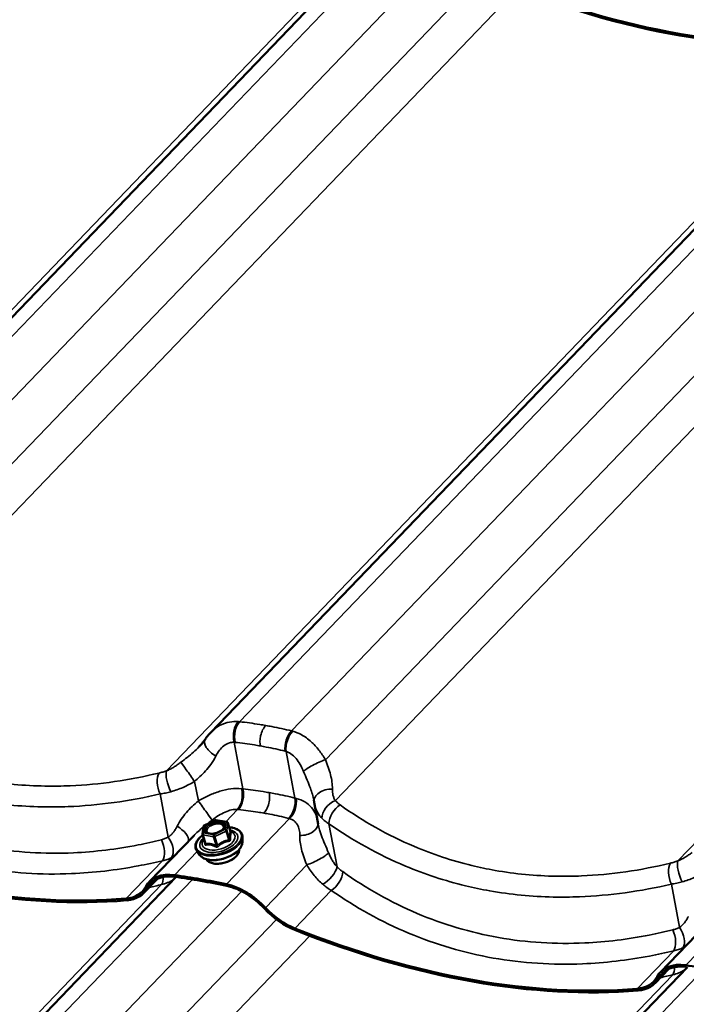
# Model space of a CAD drawing. Units: inches. Extents: x 0.6 to 33.4, y 0.5 to 21.4.
# Drawn here: x 28.1 to 29.2, y 16 to 17.6 of the extents above; entities that cross this region are included whole.
import ezdxf

# ---------------------------------------------------------------- set-up
doc = ezdxf.new("R2010")
doc.units = ezdxf.units.IN
doc.header["$LTSCALE"] = 2
doc.header["$MEASUREMENT"] = 0
doc.layers.add('Visible (ANSI)', color=7, linetype='Continuous', lineweight=50)
doc.layers.add('Visible Narrow (ANSI)', color=7, linetype='Continuous', lineweight=35)

msp = doc.modelspace()

# ---------------------------------------------------------------- linework, layer by layer
at = {"layer": 'Visible (ANSI)'}
for p, q in [((28.74389, 17.76933), (27.61496, 16.59465)), ((29.58819, 17.62046), (28.45925, 16.44578)), ((28.63692, 16.294), (28.63065, 16.32719)), ((28.44845, 16.29197), (28.46701, 16.30089)), ((28.46847, 16.30109), (28.48555, 16.29808)), ((28.48744, 16.29639), (28.49185, 16.28139)), ((28.35779, 16.19877), (28.43125, 16.2752)), ((28.44564, 16.27818), (28.44711, 16.2901)), ((28.44572, 16.27721), (28.45014, 16.26221)), ((28.51156, 16.26442), (28.51177, 16.27277)), ((28.44091, 16.2436), (28.43621, 16.25051)), ((28.4022, 16.20705), (27.27327, 15.03238)), ((28.34893, 16.18078), (28.37132, 16.20408)), ((29.20209, 16.04989), (29.27555, 16.12633)), ((29.2465, 16.05818), (28.11757, 14.88351)), ((29.19323, 16.03191), (29.21561, 16.0552))]:
    msp.add_line(p, q, dxfattribs=at)
for centre, start, end in [((28.44949, 16.28981), 115.65818, 172.96259), ((28.46805, 16.29872), 80, 115.65818), ((28.48513, 16.29571), 16.41618, 80), ((28.44802, 16.27788), 172.96259, 196.41618)]:
    msp.add_arc(centre, 0.0024, start, end, dxfattribs=at)
for centre, major_axis, start_param, end_param in [((28.88645, 18.77552), (1.04447, -1.00379), 5.2929363, 5.7833551), ((28.88645, 18.77552), (-1.04696, 1.00619), 2.1513436, 2.6417624), ((27.70047, 17.36212), (1.04447, -1.00379), 5.2929363, 5.7833551), ((27.70047, 17.36212), (-1.04696, 1.00619), 2.1513436, 2.6417624), ((28.42415, 16.13499), (-0.06636, 0.06378), 5.5749706, 6.4516614), ((28.42415, 16.13499), (-0.06386, 0.06138), 5.5749706, 6.4516614), ((28.7886, 15.02724), (1.04447, -1.00379), 2.3597281, 2.4333779), ((28.7886, 15.02724), (-1.04197, 1.00139), 5.5013207, 5.5749706), ((28.50447, 16.12082), (0.06636, -0.06378), 1.4830373, 2.3597281), ((28.28007, 16.24696), (0.06636, -0.06378), 5.7833551, 6.4516614), ((28.28007, 16.24696), (0.06886, -0.06618), 5.7833551, 6.4516614), ((28.50447, 16.12082), (-0.06386, 0.06138), 4.62463, 5.5013207), ((28.59475, 16.19148), (-0.06886, 0.06618), 1.4830373, 2.1513436), ((28.59475, 16.19148), (0.06636, -0.06378), 4.62463, 5.2929363), ((28.54477, 17.21325), (1.04447, -1.00379), 5.2929363, 5.7833551), ((28.54477, 17.21325), (-1.04696, 1.00619), 2.1513436, 2.6417624), ((29.26845, 15.98611), (-0.06636, 0.06378), 5.5749706, 6.4516614), ((29.26845, 15.98611), (-0.06386, 0.06138), 5.5749706, 6.4516614), ((29.63289, 14.87837), (1.04447, -1.00379), 2.3597281, 2.4333779), ((29.12437, 16.09809), (0.06636, -0.06378), 5.7833551, 6.4516614), ((29.12437, 16.09809), (0.06886, -0.06618), 5.7833551, 6.4516614)]:
    msp.add_ellipse(centre, major_axis=major_axis, ratio=0.618931, start_param=start_param, end_param=end_param, dxfattribs=at)
for points, knots in [([(28.45925, 16.44578), (28.45856, 16.44505), (28.45787, 16.44431), (28.45653, 16.44281), (28.45587, 16.44205), (28.45459, 16.44051), (28.45396, 16.43972), (28.45274, 16.43813), (28.45214, 16.43733), (28.45097, 16.4357), (28.4504, 16.43488), (28.44985, 16.43404)], [0.87010092, 0.87010092, 0.87010092, 0.87010092, 0.91505734, 0.91505734, 0.96001376, 0.96001376, 1.00497018, 1.00497018, 1.0499266, 1.0499266, 1.09488302, 1.09488302, 1.09488302, 1.09488302]), ([(28.44985, 16.43404), (28.44934, 16.43327), (28.4488, 16.4325), (28.44768, 16.43094), (28.44709, 16.43016), (28.44586, 16.42859), (28.44522, 16.42781), (28.44389, 16.42622), (28.4432, 16.42543), (28.44176, 16.42384), (28.44102, 16.42304), (28.44025, 16.42224)], [0, 0, 0, 0, 0.08414918, 0.08414918, 0.16829837, 0.16829837, 0.25244755, 0.25244755, 0.33659673, 0.33659673, 0.42074591, 0.42074591, 0.42074591, 0.42074591]), ([(28.63004, 16.33095), (28.63002, 16.33113), (28.62999, 16.33131), (28.62994, 16.33168), (28.62991, 16.33187), (28.62985, 16.33224), (28.62982, 16.33243), (28.62976, 16.33282), (28.62973, 16.33301), (28.62966, 16.3334), (28.62962, 16.33359), (28.62958, 16.33379)], [0, 0, 0, 0, 0.02174508, 0.02174508, 0.04349015, 0.04349015, 0.06523523, 0.06523523, 0.08698031, 0.08698031, 0.10872539, 0.10872539, 0.10872539, 0.10872539]), ([(28.63065, 16.32719), (28.6306, 16.32744), (28.63055, 16.32769), (28.63047, 16.32819), (28.63042, 16.32844), (28.63034, 16.32894), (28.6303, 16.32919), (28.63022, 16.32969), (28.63018, 16.32994), (28.63011, 16.33044), (28.63008, 16.3307), (28.63004, 16.33095)], [0.545167563, 0.545167563, 0.545167563, 0.545167563, 0.5570739, 0.5570739, 0.568980237, 0.568980237, 0.580886574, 0.580886574, 0.592792911, 0.592792911, 0.604699248, 0.604699248, 0.604699248, 0.604699248]), ([(28.43621, 16.25051), (28.43487, 16.25248), (28.43412, 16.25474), (28.43393, 16.25944), (28.43447, 16.26188), (28.43675, 16.26687), (28.43857, 16.26942), (28.44241, 16.27339), (28.44411, 16.27488), (28.44599, 16.27629)], [2.2215452, 2.2215452, 2.2215452, 2.2215452, 2.5240991, 2.5240991, 2.8241841, 2.8241841, 3.145234, 3.145234, 3.3485638, 3.3485638, 3.3485638, 3.3485638]), ([(28.48184, 16.28943), (28.48164, 16.28867), (28.48118, 16.28777), (28.47977, 16.28597), (28.47889, 16.2851), (28.47672, 16.2834), (28.47543, 16.28259), (28.47257, 16.28111), (28.47099, 16.28046), (28.46772, 16.27942), (28.46602, 16.27902), (28.46271, 16.27854), (28.4611, 16.27845), (28.45815, 16.27856), (28.45682, 16.27876), (28.45457, 16.27937), (28.45365, 16.27978), (28.45273, 16.2804), (28.45251, 16.28056), (28.45232, 16.28073)], [5.8499911, 5.8499911, 5.8499911, 5.8499911, 6.174782, 6.174782, 6.4643175, 6.4643175, 6.7593517, 6.7593517, 7.060412, 7.060412, 7.3639264, 7.3639264, 7.6660551, 7.6660551, 7.9629295, 7.9629295, 8.2530202, 8.2530202, 8.3566645, 8.3566645, 8.3566645, 8.3566645]), ([(28.48957, 16.28914), (28.49184, 16.28897), (28.494, 16.28866), (28.49939, 16.28744), (28.50237, 16.28627), (28.50719, 16.28319), (28.50907, 16.28129), (28.51131, 16.27716), (28.51182, 16.275), (28.51177, 16.27277)], [4.5749065, 4.5749065, 4.5749065, 4.5749065, 4.7712812, 4.7712812, 5.097976, 5.097976, 5.4190871, 5.4190871, 5.7019252, 5.7019252, 5.7019252, 5.7019252]), ([(28.49212, 16.28087), (28.49212, 16.28087), (28.49212, 16.28088), (28.4921, 16.2809), (28.49207, 16.28093), (28.492, 16.28105), (28.49195, 16.28113), (28.49188, 16.2813), (28.49187, 16.28134), (28.49185, 16.28139)], [0.050774385, 0.050774385, 0.050774385, 0.050774385, 0.054766918, 0.054766918, 0.063827837, 0.063827837, 0.072763737, 0.072763737, 0.075714057, 0.075714057, 0.075714057, 0.075714057]), ([(28.51156, 16.26442), (28.51151, 16.26215), (28.51089, 16.25987), (28.50858, 16.25515), (28.50676, 16.25273), (28.50211, 16.2481), (28.49924, 16.2459), (28.4928, 16.24201), (28.48925, 16.24031), (28.48181, 16.23755), (28.47793, 16.23648), (28.4702, 16.23509), (28.46636, 16.23476), (28.45904, 16.23488), (28.45557, 16.23533), (28.44935, 16.23705), (28.4466, 16.23832), (28.443, 16.24106), (28.44183, 16.24226), (28.44091, 16.2436)], [5.7019252, 5.7019252, 5.7019252, 5.7019252, 5.9865511, 5.9865511, 6.309124, 6.309124, 6.6434108, 6.6434108, 6.9748981, 6.9748981, 7.304277, 7.304277, 7.6339187, 7.6339187, 7.9661084, 7.9661084, 8.300147, 8.300147, 8.5047305, 8.5047305, 8.5047305, 8.5047305]), ([(28.50614, 16.25223), (28.50624, 16.25117), (28.50617, 16.25009), (28.50553, 16.24722), (28.50468, 16.24543), (28.50214, 16.24186), (28.5004, 16.24008), (28.49626, 16.2368), (28.49384, 16.23529), (28.4886, 16.23268), (28.48577, 16.23159), (28.47998, 16.22991), (28.47702, 16.22932), (28.47124, 16.22872), (28.46842, 16.2287), (28.4632, 16.22926), (28.46079, 16.22983), (28.45665, 16.23155), (28.4549, 16.2327), (28.45299, 16.2348), (28.45248, 16.23552), (28.45208, 16.2363)], [5.6324748, 5.6324748, 5.6324748, 5.6324748, 5.8193306, 5.8193306, 6.1274062, 6.1274062, 6.4553985, 6.4553985, 6.7841434, 6.7841434, 7.1108383, 7.1108383, 7.4368003, 7.4368003, 7.763562, 7.763562, 8.0923873, 8.0923873, 8.4200738, 8.4200738, 8.5741808, 8.5741808, 8.5741808, 8.5741808])]:
    msp.add_open_spline(points, degree=3, knots=knots, dxfattribs=at)
at = {"layer": 'Visible Narrow (ANSI)'}
for p, q in [((28.71983, 17.75678), (27.542, 16.53123)), ((28.77064, 17.76522), (27.66254, 16.61222)), ((28.85212, 17.74563), (27.74831, 16.5971)), ((28.90936, 17.69929), (27.80439, 16.54955)), ((28.96455, 17.67222), (27.82075, 16.48207)), ((29.61494, 17.61635), (28.50684, 16.46335)), ((29.56413, 17.60791), (28.3863, 16.38235)), ((29.69641, 17.59676), (28.59261, 16.44822)), ((29.75366, 17.55042), (28.64869, 16.40068)), ((29.80884, 17.52334), (28.66505, 16.3332)), ((30.40843, 17.45904), (29.23059, 16.23348)), ((28.51253, 16.35248), (28.49798, 16.42944)), ((28.5983, 16.33736), (28.58375, 16.41432)), ((28.4388, 16.33259), (28.4327, 16.36485)), ((28.38913, 16.27274), (28.37565, 16.34404)), ((28.48417, 16.29832), (28.50364, 16.31859)), ((28.44745, 16.27983), (28.44892, 16.29176)), ((28.44892, 16.29176), (28.46748, 16.30067)), ((28.46748, 16.30067), (28.48456, 16.29766)), ((28.48456, 16.29766), (28.48309, 16.28573)), ((28.4852, 16.19502), (28.58941, 16.30346)), ((28.48599, 16.28417), (28.48746, 16.2961)), ((28.48746, 16.2961), (28.4918, 16.28134)), ((28.66788, 16.22359), (28.6544, 16.29489)), ((28.44671, 16.27652), (28.4638, 16.27351)), ((28.45106, 16.26177), (28.44671, 16.27652)), ((28.46453, 16.27682), (28.44745, 16.27983)), ((28.48309, 16.28573), (28.46453, 16.27682)), ((28.46612, 16.2739), (28.48468, 16.28281)), ((28.48468, 16.28281), (28.48903, 16.26806)), ((28.49033, 16.26942), (28.48599, 16.28417)), ((28.4638, 16.27351), (28.46815, 16.25876)), ((28.47047, 16.25914), (28.46612, 16.2739)), ((28.39943, 16.21015), (28.43704, 16.24929)), ((28.31939, 16.1713), (28.3796, 16.23394)), ((28.54961, 16.15615), (28.61781, 16.22711)), ((28.37814, 16.19451), (27.20031, 14.96895)), ((28.42895, 16.20295), (27.32085, 15.04995)), ((28.35483, 16.18887), (28.36756, 16.20212)), ((29.23342, 16.12387), (29.21995, 16.19517)), ((28.51043, 16.18336), (27.40662, 15.03482)), ((28.59815, 16.12215), (28.65835, 16.18479)), ((29.24372, 16.06127), (29.34794, 16.16971)), ((28.56767, 16.13702), (27.46271, 14.98728)), ((28.62286, 16.10994), (27.47906, 14.9198)), ((29.16369, 16.02243), (29.22389, 16.08507)), ((29.27325, 16.05407), (28.16515, 14.90107)), ((29.19912, 16.03999), (29.21186, 16.05325)), ((29.22244, 16.04564), (28.04461, 14.82008))]:
    msp.add_line(p, q, dxfattribs=at)
for centre, major_axis, ratio, start_param, end_param in [((28.5124, 16.44172), (0.00201, 0.02659), 0.5826513, 0.6513862, 2.0941483), ((28.514, 16.44157), (-0.00288, -0.02651), 0.5709421, 3.8132909, 5.2546772), ((28.59819, 16.42673), (0.00638, 0.02589), 0.582024, 0.748553, 2.1899393), ((28.59975, 16.42632), (-0.00718, -0.02568), 0.5682556, 3.9067315, 5.3494936), ((28.47206, 16.41928), (-0.02221, 0.01476), 0.4870248, 0, 1.6963296), ((28.42503, 16.37527), (-0.01553, 0.02168), 0.0073873, 4.2059262, 6.0536295), ((28.63561, 16.39045), (-0.02402, -0.01158), 0.1673748, 4.0583253, 5.9060286), ((28.38521, 16.35675), (-0.00617, 0.02594), 0.4963906, 0.4564914, 1.960934), ((28.39769, 16.36043), (0.0088, -0.02517), 0.3312171, 3.5519808, 5.1161291), ((28.49648, 16.34036), (0.00226, 0.02657), 0.5503268, 3.8000685, 5.2428306), ((28.4981, 16.3402), (-0.00289, -0.02651), 0.5695102, 0.6719711, 2.1133574), ((28.65648, 16.33445), (-0.02644, -0.00351), 0.6617868, 4.488441, 6.2831853), ((28.44647, 16.32218), (0.01553, -0.02168), 0.0073873, 4.2059262, 6.0536295), ((28.58229, 16.32536), (0.00637, 0.02589), 0.5834559, 3.8900717, 5.331458), ((28.58383, 16.32496), (-0.00707, -0.02571), 0.6005801, 0.7644794, 2.2072416), ((28.66603, 16.31312), (0.01987, 0.01778), 0.6656642, 1.0760281, 2.6401764), ((28.67437, 16.30576), (-0.01536, -0.0218), 0.585738, 4.0780743, 5.5825169), ((28.44949, 16.28981), (-0.00238, 0.00029), 0.8246851, 5.0559861, 6.2831853), ((28.44949, 16.28981), (-0.00104, 0.00216), 0.2473348, 5.7012892, 6.2831853), ((28.46805, 16.29872), (-0.00104, 0.00216), 0.2473348, 5.7012892, 6.2831853), ((28.46805, 16.29872), (0.00042, 0.00236), 0.5773503, 0, 0.710505), ((28.48513, 16.29571), (0.00042, 0.00236), 0.5773503, 0, 0.710505), ((28.48513, 16.29571), (0.00238, -0.00029), 0.8246851, 0.3435971, 1.9143935), ((28.48513, 16.29571), (0.0023, 0.00068), 0.5325327, 6.0561303, 6.2831853), ((28.61003, 16.29334), (0.02644, 0.00351), 0.6617868, 4.488441, 6.2353928), ((28.39944, 16.27816), (0.02221, -0.01476), 0.4870248, 0.2343676, 1.6963296), ((28.47257, 16.26645), (0.03709, 0.01093), 0.5325327, 2.1988409, 7.225937), ((28.47257, 16.26645), (-0.0311, -0.00916), 0.5325327, 5.4886764, 10.2192869), ((28.4722, 16.26771), (0.02699, 0.00795), 0.5325327, 2.5104023, 6.9143756), ((28.44802, 16.27788), (-0.00238, 0.00029), 0.8246851, 5.0559861, 6.2831853), ((28.44802, 16.27788), (-0.0023, -0.00068), 0.5325327, 0, 0.8201425), ((28.44802, 16.27788), (0.00042, 0.00236), 0.5773503, 0.710505, 2.2813013), ((28.45843, 16.28057), (-0.00042, -0.00236), 0.5768476, 0.6449913, 0.7101309), ((28.4651, 16.27487), (-0.00042, -0.00236), 0.5773503, 3.8520977, 5.422894), ((28.4651, 16.27487), (-0.00104, 0.00216), 0.2473348, 4.1304928, 5.7012892), ((28.48366, 16.28379), (0.00238, -0.00029), 0.8246851, 0.3435971, 1.9143935), ((28.48366, 16.28379), (0.00104, -0.00216), 0.2473348, 0.9889002, 2.5596965), ((28.48366, 16.28379), (0.0023, 0.00068), 0.5325327, 5.0089327, 6.0561303), ((28.49413, 16.28173), (-0.0021, 0.00116), 0.9541729, 0.6902039, 1.6368205), ((28.3682, 16.25586), (-0.0063, 0.02591), 0.5060458, 3.5932477, 5.0976903), ((28.37956, 16.26004), (0.01208, -0.02377), 0.5548002, 0.2719861, 1.8361344), ((28.47297, 16.26508), (0.03833, 0.01129), 0.5325327, 3.3109863, 6.1137916), ((28.47529, 16.25723), (0.03584, 0.01056), 0.5325327, 3.3109863, 6.1137916), ((28.44772, 16.26236), (0.0024, 0.00004), 0.6029188, 5.5777234, 6.2062188), ((28.44976, 16.26041), (0.00046, -0.00235), 0.7206759, 1.0915242, 2.0381409), ((28.4651, 16.27487), (0.0023, 0.00068), 0.5325327, 3.9617352, 5.0089327), ((28.47149, 16.25817), (0.0016, -0.00179), 0.05787, 4.0871518, 5.0337685), ((28.49004, 16.26708), (-0.00034, 0.00238), 0.4091241, 1.0910372, 2.0376539), ((28.49266, 16.2698), (-0.0024, -0.00004), 0.6029188, 0.2411548, 1.1877714), ((28.47863, 16.24588), (0.02718, 0.00801), 0.5325327, 3.2541809, 6.170597), ((28.46684, 16.2574), (0.00104, 0.00216), 0.3694218, 4.6076736, 5.5542902), ((28.63089, 16.23735), (0.02402, 0.01158), 0.1673748, 4.0583253, 5.9060286), ((29.22951, 16.20787), (-0.00617, 0.02594), 0.4963906, 0.4564914, 1.960934), ((29.24199, 16.21156), (0.0088, -0.02517), 0.3312171, 3.5519808, 5.1161291), ((28.64791, 16.21273), (0.01848, 0.01922), 0.4420811, 4.0971469, 5.6612952), ((28.65737, 16.20488), (-0.01532, -0.02183), 0.5760829, 0.9331229, 2.4375655), ((28.65394, 18.31631), (-0.65138, -2.11762), 0.530928, 0.2948332, 0.3112228), ((28.36675, 16.21643), (0.00657, -0.02585), 0.4901921, 0.4465923, 1.0799908), ((28.37995, 16.31298), (-0.02004, -0.11891), 0.6232004, 0.2404687, 0.5017542), ((29.2125, 16.10699), (-0.0063, 0.02591), 0.5060458, 3.5932477, 5.0976903), ((29.22386, 16.11117), (0.01208, -0.02377), 0.5548002, 0.2719861, 1.8361344), ((29.21105, 16.06756), (0.00657, -0.02585), 0.4901921, 0.4465923, 1.0799908), ((29.22425, 16.1641), (-0.02004, -0.11891), 0.6232004, 0.2404687, 0.5017542), ((29.49824, 18.16743), (-0.65138, -2.11762), 0.530928, 0.2948332, 0.3112228)]:
    msp.add_ellipse(centre, major_axis=major_axis, ratio=ratio, start_param=start_param, end_param=end_param, dxfattribs=at)
msp.add_ellipse((28.466, 16.28875), major_axis=(-0.0176, -0.00519), ratio=0.5325327, dxfattribs=at)
for points, knots in [([(28.37399, 16.37868), (28.32514, 16.36693), (28.2759, 16.35972), (28.21335, 16.35704), (28.19936, 16.35686), (28.15138, 16.35772), (28.11763, 16.36094), (28.08464, 16.36676), (28.07164, 16.36906), (28.05877, 16.37175), (28.01326, 16.3828), (27.98127, 16.39343), (27.90764, 16.42471), (27.86694, 16.44772), (27.82889, 16.4748)], [0, 0, 0, 0, 3.3558383, 3.3558383, 4.3279741, 4.3279741, 6.7116767, 6.7116767, 6.7116767, 7.650952, 7.650952, 10.067515, 10.067515, 13.4233534, 13.4233534, 13.4233534, 13.4233534]), ([(28.5046, 16.46358), (28.49982, 16.46398), (28.49505, 16.46375), (28.48465, 16.46188), (28.47904, 16.45985), (28.4739, 16.45704), (28.4693, 16.45453), (28.46508, 16.45142), (28.46058, 16.44713), (28.45991, 16.44646), (28.45926, 16.44578)], [0, 0, 0, 0, 0.24147525, 0.24147525, 0.54744151, 0.54744151, 0.54744151, 0.82116226, 0.82116226, 0.87010092, 0.87010092, 0.87010092, 0.87010092]), ([(28.50684, 16.46335), (28.50646, 16.46339), (28.50609, 16.46343), (28.50535, 16.46351), (28.50497, 16.46354), (28.5046, 16.46358)], [0, 0, 0, 0, 0.018745534, 0.018745534, 0.037491067, 0.037491067, 0.037491067, 0.037491067]), ([(28.55007, 16.45719), (28.54675, 16.45777), (28.54343, 16.45833), (28.5401, 16.45886), (28.53459, 16.45975), (28.52906, 16.46057), (28.51797, 16.46206), (28.51241, 16.46274), (28.50684, 16.46335)], [0.53521246, 0.53521246, 0.53521246, 0.53521246, 0.76642879, 0.76642879, 0.76642879, 1.14964318, 1.14964318, 1.53285758, 1.53285758, 1.53285758, 1.53285758]), ([(28.55007, 16.45719), (28.54818, 16.45522), (28.54647, 16.45272), (28.5436, 16.44694), (28.54247, 16.44372), (28.54106, 16.43747), (28.54069, 16.43454), (28.54053, 16.42877), (28.54073, 16.42598), (28.54122, 16.42339)], [0, 0, 0, 0, 0.19844739, 0.19844739, 0.39689478, 0.39689478, 0.56518525, 0.56518525, 0.73347572, 0.73347572, 0.73347572, 0.73347572]), ([(28.59261, 16.44822), (28.58721, 16.44955), (28.58179, 16.45081), (28.57092, 16.45319), (28.56546, 16.45431), (28.55999, 16.45536), (28.55669, 16.45599), (28.55338, 16.4566), (28.55007, 16.45719)], [0, 0, 0, 0, 0.38321439, 0.38321439, 0.76642879, 0.76642879, 0.76642879, 0.99764512, 0.99764512, 0.99764512, 0.99764512]), ([(27.8101, 16.44377), (27.84969, 16.41609), (27.892, 16.39254), (27.9685, 16.36046), (28.00172, 16.34954), (28.04894, 16.33814), (28.06231, 16.33535), (28.07579, 16.33297), (28.11002, 16.32692), (28.14502, 16.32353), (28.19476, 16.32248), (28.20925, 16.32261), (28.27407, 16.32512), (28.32508, 16.33227), (28.37565, 16.34404)], [-13.4233534, -13.4233534, -13.4233534, -13.4233534, -10.067515, -10.067515, -7.650952, -7.650952, -6.7116767, -6.7116767, -6.7116767, -4.3279741, -4.3279741, -3.3558383, -3.3558383, 0, 0, 0, 0]), ([(28.59482, 16.44767), (28.59445, 16.44777), (28.59408, 16.44786), (28.59334, 16.44805), (28.59297, 16.44814), (28.59261, 16.44822)], [0, 0, 0, 0, 0.018745534, 0.018745534, 0.037491067, 0.037491067, 0.037491067, 0.037491067]), ([(28.64869, 16.40068), (28.64541, 16.40626), (28.64179, 16.41164), (28.63392, 16.42164), (28.6297, 16.42625), (28.62515, 16.43037), (28.62006, 16.43498), (28.61455, 16.43897), (28.6043, 16.44449), (28.59958, 16.4464), (28.59482, 16.44767)], [0, 0, 0, 0, 0.2737208, 0.2737208, 0.5474415, 0.5474415, 0.5474415, 0.8534078, 0.8534078, 1.094883, 1.094883, 1.094883, 1.094883]), ([(28.44025, 16.42224), (28.43435, 16.41611), (28.42755, 16.41022), (28.41689, 16.40171), (28.41343, 16.39905), (28.40994, 16.3964)], [0.42074591, 0.42074591, 0.42074591, 0.42074591, 1.01690779, 1.01690779, 1.29197375, 1.29197375, 1.29197375, 1.29197375]), ([(28.46771, 16.40671), (28.46937, 16.41014), (28.47133, 16.41334), (28.47572, 16.41902), (28.47814, 16.42148), (28.48075, 16.42351), (28.48367, 16.42578), (28.48684, 16.42749), (28.49267, 16.42925), (28.49533, 16.42958), (28.49798, 16.42944)], [-1.094883, -1.094883, -1.094883, -1.094883, -0.8211623, -0.8211623, -0.5474415, -0.5474415, -0.5474415, -0.2414752, -0.2414752, 0, 0, 0, 0]), ([(28.49798, 16.42944), (28.49824, 16.42942), (28.4985, 16.4294), (28.49902, 16.42935), (28.49929, 16.42933), (28.49955, 16.4293)], [-0.037491067, -0.037491067, -0.037491067, -0.037491067, -0.018745534, -0.018745534, 0, 0, 0, 0]), ([(28.49955, 16.4293), (28.50492, 16.42872), (28.51028, 16.42807), (28.52097, 16.42664), (28.52631, 16.42586), (28.53162, 16.42501), (28.53483, 16.42449), (28.53803, 16.42395), (28.54122, 16.42339)], [-1.53285758, -1.53285758, -1.53285758, -1.53285758, -1.14964318, -1.14964318, -0.76642879, -0.76642879, -0.76642879, -0.53521246, -0.53521246, -0.53521246, -0.53521246]), ([(28.54122, 16.42339), (28.54442, 16.42283), (28.54761, 16.42224), (28.55079, 16.42163), (28.55606, 16.42061), (28.56132, 16.41953), (28.5718, 16.41723), (28.57702, 16.41601), (28.58222, 16.41472)], [-0.99764512, -0.99764512, -0.99764512, -0.99764512, -0.76642879, -0.76642879, -0.76642879, -0.38321439, -0.38321439, 0, 0, 0, 0]), ([(28.4327, 16.36485), (28.43567, 16.36738), (28.43862, 16.36998), (28.44803, 16.3788), (28.45412, 16.38535), (28.4625, 16.39706), (28.46534, 16.4018), (28.46771, 16.40671)], [-1.2919737, -1.2919737, -1.2919737, -1.2919737, -1.0169078, -1.0169078, -0.3911184, -0.3911184, 0, 0, 0, 0]), ([(28.58222, 16.41472), (28.58247, 16.41466), (28.58273, 16.4146), (28.58324, 16.41446), (28.58349, 16.41439), (28.58375, 16.41432)], [-0.037491067, -0.037491067, -0.037491067, -0.037491067, -0.018745534, -0.018745534, 0, 0, 0, 0]), ([(28.58375, 16.41432), (28.58636, 16.41353), (28.58893, 16.41227), (28.59447, 16.40851), (28.59742, 16.40573), (28.60013, 16.40246), (28.60256, 16.39955), (28.60479, 16.39626), (28.60894, 16.38908), (28.61084, 16.3852), (28.61257, 16.38116)], [-1.094883, -1.094883, -1.094883, -1.094883, -0.8534078, -0.8534078, -0.5474415, -0.5474415, -0.5474415, -0.2737208, -0.2737208, 0, 0, 0, 0]), ([(28.40994, 16.3964), (28.40802, 16.39494), (28.40607, 16.39353), (28.40216, 16.39085), (28.40019, 16.38957), (28.39821, 16.38838), (28.39624, 16.38719), (28.39424, 16.38608), (28.39026, 16.38406), (28.38827, 16.38315), (28.3863, 16.38235)], [0, 0, 0, 0, 0.15117481, 0.15117481, 0.30234962, 0.30234962, 0.30234962, 0.45352444, 0.45352444, 0.60469925, 0.60469925, 0.60469925, 0.60469925]), ([(28.66009, 16.35229), (28.6603, 16.35989), (28.65916, 16.36781), (28.65501, 16.38392), (28.65194, 16.39231), (28.64869, 16.40068)], [0, 0, 0, 0, 0.6431759, 0.6431759, 1.2927285, 1.2927285, 1.2927285, 1.2927285]), ([(28.3863, 16.38235), (28.3842, 16.38161), (28.38212, 16.38093), (28.378, 16.3797), (28.37597, 16.37916), (28.37399, 16.37868)], [0, 0, 0, 0, 0.13629256, 0.13629256, 0.27258511, 0.27258511, 0.27258511, 0.27258511]), ([(28.61257, 16.38116), (28.61667, 16.37159), (28.62068, 16.36233), (28.62638, 16.34675), (28.62839, 16.34005), (28.62958, 16.33379)], [-1.2927285, -1.2927285, -1.2927285, -1.2927285, -0.6431759, -0.6431759, -0.1087254, -0.1087254, -0.1087254, -0.1087254]), ([(28.37799, 16.26856), (28.36511, 16.26536), (28.35221, 16.26248), (28.30373, 16.25297), (28.26806, 16.24857), (28.20862, 16.24584), (28.18469, 16.24602), (28.13718, 16.24898), (28.11362, 16.25177), (28.09041, 16.25587), (28.06721, 16.25997), (28.04435, 16.26536), (27.99938, 16.27871), (27.97729, 16.28667), (27.91262, 16.31416), (27.87151, 16.33735), (27.83289, 16.36467)], [0, 0, 0, 0, 0.8947171, 0.8947171, 3.3559386, 3.3559386, 5.0339078, 5.0339078, 6.7118771, 6.7118771, 6.7118771, 8.3898464, 8.3898464, 10.0678157, 10.0678157, 13.4237542, 13.4237542, 13.4237542, 13.4237542]), ([(28.39348, 16.34786), (28.39684, 16.34876), (28.40022, 16.34982), (28.40691, 16.35221), (28.41024, 16.35355), (28.41352, 16.35499), (28.41679, 16.35643), (28.42004, 16.35799), (28.42645, 16.36129), (28.42961, 16.36304), (28.4327, 16.36485)], [-0.60469925, -0.60469925, -0.60469925, -0.60469925, -0.45352444, -0.45352444, -0.30234962, -0.30234962, -0.30234962, -0.15117481, -0.15117481, 0, 0, 0, 0]), ([(28.37565, 16.34404), (28.37853, 16.3445), (28.38147, 16.34505), (28.38742, 16.34632), (28.39044, 16.34705), (28.39348, 16.34786)], [-0.27258511, -0.27258511, -0.27258511, -0.27258511, -0.13629256, -0.13629256, 0, 0, 0, 0]), ([(28.51023, 16.35273), (28.50461, 16.35329), (28.49862, 16.35317), (28.48646, 16.35169), (28.48034, 16.35034), (28.47423, 16.3485), (28.46811, 16.34665), (28.46206, 16.34432), (28.45022, 16.33894), (28.4444, 16.33588), (28.4388, 16.33259)], [0, 0, 0, 0, 0.2737626, 0.2737626, 0.5475252, 0.5475252, 0.5475252, 0.8212878, 0.8212878, 1.0950504, 1.0950504, 1.0950504, 1.0950504]), ([(28.51253, 16.35248), (28.51215, 16.35253), (28.51177, 16.35257), (28.511, 16.35265), (28.51062, 16.35269), (28.51023, 16.35273)], [0, 0, 0, 0, 0.018745534, 0.018745534, 0.037491067, 0.037491067, 0.037491067, 0.037491067]), ([(28.55579, 16.3463), (28.55242, 16.3469), (28.54905, 16.34746), (28.54566, 16.34801), (28.54017, 16.34889), (28.53467, 16.3497), (28.52362, 16.35119), (28.51808, 16.35187), (28.51253, 16.35248)], [0.52743447, 0.52743447, 0.52743447, 0.52743447, 0.76247663, 0.76247663, 0.76247663, 1.14371494, 1.14371494, 1.52495325, 1.52495325, 1.52495325, 1.52495325]), ([(28.55579, 16.3463), (28.55637, 16.34325), (28.55656, 16.33992), (28.55612, 16.33307), (28.5555, 16.32962), (28.55369, 16.32355), (28.5526, 16.32093), (28.55003, 16.31622), (28.54855, 16.31417), (28.54695, 16.3125)], [0, 0, 0, 0, 0.19844739, 0.19844739, 0.39689478, 0.39689478, 0.56518525, 0.56518525, 0.73347572, 0.73347572, 0.73347572, 0.73347572]), ([(28.5983, 16.33736), (28.59294, 16.33867), (28.58755, 16.33992), (28.57675, 16.34228), (28.57133, 16.34339), (28.56588, 16.34444), (28.56253, 16.34509), (28.55916, 16.34571), (28.55579, 16.3463)], [0, 0, 0, 0, 0.38123831, 0.38123831, 0.76247663, 0.76247663, 0.76247663, 0.99751879, 0.99751879, 0.99751879, 0.99751879]), ([(28.66505, 16.3332), (28.66417, 16.3345), (28.66341, 16.33589), (28.66212, 16.33885), (28.66159, 16.3404), (28.66118, 16.34201), (28.66077, 16.34363), (28.66047, 16.3453), (28.6601, 16.34874), (28.66004, 16.3505), (28.66009, 16.35229)], [0, 0, 0, 0, 0.15117481, 0.15117481, 0.30234962, 0.30234962, 0.30234962, 0.45352444, 0.45352444, 0.60469925, 0.60469925, 0.60469925, 0.60469925]), ([(27.81405, 16.33366), (27.85423, 16.30573), (27.89696, 16.28199), (27.96415, 16.25381), (27.98708, 16.24563), (28.03377, 16.23189), (28.05749, 16.22632), (28.08157, 16.22207), (28.10564, 16.21782), (28.13008, 16.2149), (28.17935, 16.21171), (28.20415, 16.21145), (28.26575, 16.21401), (28.30271, 16.21835), (28.35291, 16.22786), (28.36627, 16.23073), (28.3796, 16.23394)], [-13.4237542, -13.4237542, -13.4237542, -13.4237542, -10.0678157, -10.0678157, -8.3898464, -8.3898464, -6.7118771, -6.7118771, -6.7118771, -5.0339078, -5.0339078, -3.3559386, -3.3559386, -0.8947171, -0.8947171, 0, 0, 0, 0]), ([(28.4388, 16.33259), (28.43186, 16.32668), (28.42498, 16.32031), (28.41297, 16.30651), (28.40772, 16.29889), (28.40379, 16.29074)], [0, 0, 0, 0, 0.6435087, 0.6435087, 1.2927286, 1.2927286, 1.2927286, 1.2927286]), ([(28.60045, 16.33682), (28.6001, 16.33692), (28.59974, 16.33701), (28.59902, 16.33719), (28.59866, 16.33727), (28.5983, 16.33736)], [0, 0, 0, 0, 0.018745534, 0.018745534, 0.037491067, 0.037491067, 0.037491067, 0.037491067]), ([(28.63493, 16.30455), (28.63435, 16.30657), (28.63364, 16.30856), (28.63099, 16.31454), (28.62858, 16.31836), (28.62555, 16.32182), (28.62251, 16.32528), (28.61889, 16.32834), (28.61045, 16.33345), (28.60563, 16.33547), (28.60045, 16.33682)], [0.14346812, 0.14346812, 0.14346812, 0.14346812, 0.27376261, 0.27376261, 0.54752522, 0.54752522, 0.54752522, 0.82128783, 0.82128783, 1.09505044, 1.09505044, 1.09505044, 1.09505044]), ([(28.63065, 16.32719), (28.63092, 16.32574), (28.63127, 16.3243), (28.63236, 16.32055), (28.63324, 16.31826), (28.6343, 16.31606), (28.63536, 16.31385), (28.63661, 16.31171), (28.63948, 16.30763), (28.64111, 16.30569), (28.64292, 16.30388)], [-0.54516756, -0.54516756, -0.54516756, -0.54516756, -0.45352444, -0.45352444, -0.30234962, -0.30234962, -0.30234962, -0.15117481, -0.15117481, 0, 0, 0, 0]), ([(28.67319, 16.32592), (28.67164, 16.32702), (28.67018, 16.32819), (28.66746, 16.33062), (28.6662, 16.33189), (28.66505, 16.3332)], [0, 0, 0, 0, 0.13629256, 0.13629256, 0.27258511, 0.27258511, 0.27258511, 0.27258511]), ([(29.21829, 16.22981), (29.16944, 16.21806), (29.12019, 16.21085), (29.05764, 16.20816), (29.04366, 16.20799), (28.99568, 16.20885), (28.96192, 16.21207), (28.92894, 16.21789), (28.91594, 16.22019), (28.90306, 16.22288), (28.85756, 16.23393), (28.82557, 16.24455), (28.75193, 16.27584), (28.71124, 16.29885), (28.67319, 16.32592)], [0, 0, 0, 0, 3.3558383, 3.3558383, 4.3279741, 4.3279741, 6.7116767, 6.7116767, 6.7116767, 7.650952, 7.650952, 10.067515, 10.067515, 13.4233534, 13.4233534, 13.4233534, 13.4233534]), ([(28.46156, 16.30104), (28.46504, 16.30368), (28.4686, 16.30617), (28.47576, 16.3106), (28.47937, 16.31255), (28.48297, 16.31415), (28.48658, 16.31574), (28.49014, 16.31697), (28.49712, 16.31851), (28.50051, 16.3188), (28.50364, 16.31859)], [-1.0950504, -1.0950504, -1.0950504, -1.0950504, -0.8212878, -0.8212878, -0.5475252, -0.5475252, -0.5475252, -0.2737626, -0.2737626, 0, 0, 0, 0]), ([(28.50364, 16.31859), (28.50391, 16.31856), (28.50418, 16.31854), (28.50471, 16.31849), (28.50498, 16.31846), (28.50524, 16.31843)], [-0.037491067, -0.037491067, -0.037491067, -0.037491067, -0.018745534, -0.018745534, 0, 0, 0, 0]), ([(28.50524, 16.31843), (28.51059, 16.31785), (28.51593, 16.3172), (28.52658, 16.31577), (28.53189, 16.31499), (28.53719, 16.31415), (28.54045, 16.31362), (28.5437, 16.31308), (28.54695, 16.3125)], [-1.52495325, -1.52495325, -1.52495325, -1.52495325, -1.14371494, -1.14371494, -0.76247663, -0.76247663, -0.76247663, -0.52743447, -0.52743447, -0.52743447, -0.52743447]), ([(28.54695, 16.3125), (28.5502, 16.31193), (28.55344, 16.31133), (28.55667, 16.31071), (28.56192, 16.3097), (28.56715, 16.30862), (28.57756, 16.30634), (28.58274, 16.30513), (28.58791, 16.30385)], [-0.99751879, -0.99751879, -0.99751879, -0.99751879, -0.76247663, -0.76247663, -0.76247663, -0.38123831, -0.38123831, 0, 0, 0, 0]), ([(28.48184, 16.28943), (28.48214, 16.29053), (28.48211, 16.29159), (28.48128, 16.29384), (28.48018, 16.29496), (28.47761, 16.29624), (28.47644, 16.29661), (28.47514, 16.29684), (28.4743, 16.29698), (28.47339, 16.29708), (28.47094, 16.29716), (28.46935, 16.29705), (28.46583, 16.29651), (28.46392, 16.29601), (28.46003, 16.2946), (28.45808, 16.29363), (28.45459, 16.29131), (28.45312, 16.28995), (28.45104, 16.28705), (28.45052, 16.28554), (28.45068, 16.28285), (28.45128, 16.28168), (28.45232, 16.28073)], [-0.3029447, -0.3029447, -0.3029447, -0.3029447, -0.2087287, -0.2087287, -0.0802803, -0.0802803, 0, 0, 0, 0.0517783, 0.0517783, 0.1346235, 0.1346235, 0.2306045, 0.2306045, 0.3396703, 0.3396703, 0.4580668, 0.4580668, 0.5843537, 0.5843537, 0.7016571, 0.7016571, 0.7016571, 0.7016571]), ([(28.459, 16.27862), (28.45741, 16.2789), (28.45604, 16.27943), (28.4538, 16.28102), (28.45308, 16.2822), (28.45294, 16.28474), (28.45339, 16.28605), (28.45519, 16.28856), (28.45647, 16.28974), (28.45949, 16.29175), (28.46118, 16.29259), (28.46456, 16.29382), (28.46622, 16.29425), (28.46927, 16.29472), (28.47065, 16.29481), (28.47277, 16.29474), (28.47356, 16.29466), (28.47429, 16.29454), (28.47542, 16.29434), (28.47643, 16.29402), (28.47866, 16.29291), (28.47961, 16.29194), (28.48043, 16.28974), (28.48035, 16.28851), (28.47923, 16.28597), (28.47815, 16.28464), (28.47668, 16.28343)], [-0.8356439, -0.8356439, -0.8356439, -0.8356439, -0.7228785, -0.7228785, -0.5843537, -0.5843537, -0.4580668, -0.4580668, -0.3396703, -0.3396703, -0.2306045, -0.2306045, -0.1346235, -0.1346235, -0.0517783, -0.0517783, 0, 0, 0, 0.0802803, 0.0802803, 0.2087287, 0.2087287, 0.3306097, 0.3306097, 0.4577722, 0.4577722, 0.4577722, 0.4577722]), ([(28.58791, 16.30385), (28.58816, 16.30379), (28.58841, 16.30373), (28.58892, 16.3036), (28.58917, 16.30353), (28.58941, 16.30346)], [-0.037491067, -0.037491067, -0.037491067, -0.037491067, -0.018745534, -0.018745534, 0, 0, 0, 0]), ([(28.58941, 16.30346), (28.59224, 16.30263), (28.59479, 16.30128), (28.59916, 16.29774), (28.60096, 16.29557), (28.60239, 16.29309), (28.60382, 16.29061), (28.60487, 16.28783), (28.60621, 16.2819), (28.60651, 16.27874), (28.60642, 16.2755)], [-1.0950504, -1.0950504, -1.0950504, -1.0950504, -0.8212878, -0.8212878, -0.5475252, -0.5475252, -0.5475252, -0.2737626, -0.2737626, 0, 0, 0, 0]), ([(28.65394, 16.24663), (28.64966, 16.25661), (28.64548, 16.26627), (28.63991, 16.28176), (28.63805, 16.28807), (28.63692, 16.294)], [0, 0, 0, 0, 0.6776581, 0.6776581, 1.1839535, 1.1839535, 1.1839535, 1.1839535]), ([(28.64292, 16.30388), (28.64454, 16.30225), (28.64632, 16.30067), (28.65016, 16.29767), (28.65222, 16.29624), (28.6544, 16.29489)], [-0.27258511, -0.27258511, -0.27258511, -0.27258511, -0.13629256, -0.13629256, 0, 0, 0, 0]), ([(28.6544, 16.29489), (28.69399, 16.26722), (28.7363, 16.24367), (28.8128, 16.21159), (28.84602, 16.20066), (28.89324, 16.18926), (28.9066, 16.18647), (28.92009, 16.18409), (28.95431, 16.17805), (28.98932, 16.17466), (29.03905, 16.17361), (29.05355, 16.17374), (29.11837, 16.17625), (29.16938, 16.1834), (29.21995, 16.19517)], [-13.4233534, -13.4233534, -13.4233534, -13.4233534, -10.067515, -10.067515, -7.650952, -7.650952, -6.7116767, -6.7116767, -6.7116767, -4.3279741, -4.3279741, -3.3558383, -3.3558383, 0, 0, 0, 0]), ([(28.40379, 16.29074), (28.40287, 16.28884), (28.40187, 16.28702), (28.3997, 16.28357), (28.39854, 16.28194), (28.39731, 16.28042), (28.39608, 16.2789), (28.39477, 16.27749), (28.39203, 16.27491), (28.3906, 16.27376), (28.38913, 16.27274)], [0, 0, 0, 0, 0.15116548, 0.15116548, 0.30233096, 0.30233096, 0.30233096, 0.45349643, 0.45349643, 0.60466191, 0.60466191, 0.60466191, 0.60466191]), ([(28.43126, 16.2752), (28.4335, 16.27754), (28.43588, 16.27984), (28.44112, 16.28464), (28.44404, 16.28715), (28.44706, 16.28965)], [-0.87122411, -0.87122411, -0.87122411, -0.87122411, -0.64350866, -0.64350866, -0.39012525, -0.39012525, -0.39012525, -0.39012525]), ([(28.4918, 16.28134), (28.49165, 16.28107), (28.49151, 16.28076), (28.49105, 16.27954), (28.49078, 16.2784), (28.4906, 16.27696), (28.49043, 16.27551), (28.49034, 16.27377), (28.49031, 16.27106), (28.49032, 16.27025), (28.49033, 16.26942)], [0.38107627, 0.38107627, 0.38107627, 0.38107627, 0.44043934, 0.44043934, 0.58748351, 0.58748351, 0.58748351, 0.73452768, 0.73452768, 0.79389075, 0.79389075, 0.79389075, 0.79389075]), ([(28.49178, 16.26844), (28.49174, 16.26924), (28.49171, 16.27002), (28.49166, 16.27261), (28.49171, 16.27425), (28.49187, 16.2756), (28.49204, 16.27695), (28.49233, 16.278), (28.49284, 16.27912), (28.493, 16.2794), (28.49317, 16.27965)], [-0.79389075, -0.79389075, -0.79389075, -0.79389075, -0.73452768, -0.73452768, -0.58748351, -0.58748351, -0.58748351, -0.44043934, -0.44043934, -0.38107627, -0.38107627, -0.38107627, -0.38107627]), ([(28.49317, 16.27965), (28.49323, 16.27974), (28.49325, 16.27985), (28.49316, 16.28017), (28.49299, 16.28038), (28.49251, 16.28078), (28.49226, 16.28095), (28.49196, 16.28111)], [-0.097231966, -0.097231966, -0.097231966, -0.097231966, -0.074882683, -0.074882683, -0.041601491, -0.041601491, -0.017735951, -0.017735951, -0.017735951, -0.017735951]), ([(28.60642, 16.2755), (28.60622, 16.26824), (28.60724, 16.26068), (28.61123, 16.2446), (28.61442, 16.23584), (28.61781, 16.22711)], [-1.292689, -1.292689, -1.292689, -1.292689, -0.6776581, -0.6776581, 0, 0, 0, 0]), ([(28.38913, 16.27274), (28.38739, 16.27184), (28.38559, 16.27104), (28.38186, 16.26964), (28.37995, 16.26904), (28.37799, 16.26856)], [0, 0, 0, 0, 0.13629256, 0.13629256, 0.27258511, 0.27258511, 0.27258511, 0.27258511]), ([(28.44961, 16.26401), (28.4496, 16.26394), (28.4496, 16.26387), (28.44958, 16.26304), (28.44957, 16.26226), (28.44956, 16.26145)], [-0.44626442, -0.44626442, -0.44626442, -0.44626442, -0.440439343, -0.440439343, -0.38107627, -0.38107627, -0.38107627, -0.38107627]), ([(28.44956, 16.26145), (28.44956, 16.26115), (28.44959, 16.26087), (28.44977, 16.26025), (28.44996, 16.25996), (28.45043, 16.25964), (28.45067, 16.25957), (28.45111, 16.25956), (28.45129, 16.25958), (28.45147, 16.25962)], [-0.097231966, -0.097231966, -0.097231966, -0.097231966, -0.074882683, -0.074882683, -0.041601491, -0.041601491, -0.016000573, -0.016000573, 0, 0, 0, 0]), ([(28.45106, 16.26177), (28.45098, 16.26171), (28.45089, 16.26167), (28.45068, 16.26162), (28.45056, 16.26163), (28.45032, 16.26178), (28.45021, 16.26195), (28.45014, 16.2622), (28.45014, 16.2622), (28.45014, 16.26221)], [0, 0, 0, 0, 0.016000573, 0.016000573, 0.041601491, 0.041601491, 0.074882683, 0.074882683, 0.075714057, 0.075714057, 0.075714057, 0.075714057]), ([(28.46815, 16.25876), (28.46727, 16.25918), (28.4664, 16.25957), (28.46337, 16.26081), (28.46121, 16.26148), (28.45914, 16.26184), (28.45707, 16.26221), (28.45509, 16.26227), (28.4525, 16.26202), (28.45177, 16.26191), (28.45106, 16.26177)], [0.38063897, 0.38063897, 0.38063897, 0.38063897, 0.43999117, 0.43999117, 0.58703534, 0.58703534, 0.58703534, 0.73407951, 0.73407951, 0.79343171, 0.79343171, 0.79343171, 0.79343171]), ([(28.45147, 16.25962), (28.45216, 16.25978), (28.45285, 16.25991), (28.45532, 16.26022), (28.45718, 16.26021), (28.45911, 16.25986), (28.46104, 16.25952), (28.46305, 16.25886), (28.46589, 16.25761), (28.4667, 16.25722), (28.46753, 16.25679)], [-0.79343171, -0.79343171, -0.79343171, -0.79343171, -0.73407951, -0.73407951, -0.58703534, -0.58703534, -0.58703534, -0.43999117, -0.43999117, -0.38063897, -0.38063897, -0.38063897, -0.38063897]), ([(28.47047, 16.25914), (28.47038, 16.25901), (28.47027, 16.25889), (28.46998, 16.25863), (28.46978, 16.25852), (28.46929, 16.25837), (28.46899, 16.25837), (28.46851, 16.25853), (28.46832, 16.25863), (28.46815, 16.25876)], [0, 0, 0, 0, 0.016000573, 0.016000573, 0.041601491, 0.041601491, 0.074882683, 0.074882683, 0.097231966, 0.097231966, 0.097231966, 0.097231966]), ([(28.48903, 16.26806), (28.48809, 16.26792), (28.48714, 16.26776), (28.48386, 16.26703), (28.48153, 16.26626), (28.47928, 16.26518), (28.47704, 16.2641), (28.47488, 16.26272), (28.47204, 16.2605), (28.47124, 16.25983), (28.47047, 16.25914)], [0.38107627, 0.38107627, 0.38107627, 0.38107627, 0.44043934, 0.44043934, 0.58748351, 0.58748351, 0.58748351, 0.73452768, 0.73452768, 0.79389075, 0.79389075, 0.79389075, 0.79389075]), ([(28.47189, 16.25752), (28.47262, 16.25819), (28.47336, 16.25885), (28.47599, 16.26101), (28.47799, 16.26233), (28.48009, 16.26334), (28.48218, 16.26435), (28.48438, 16.26504), (28.48752, 16.26565), (28.48842, 16.26579), (28.48933, 16.26589)], [-0.79389075, -0.79389075, -0.79389075, -0.79389075, -0.73452768, -0.73452768, -0.58748351, -0.58748351, -0.58748351, -0.44043934, -0.44043934, -0.38107627, -0.38107627, -0.38107627, -0.38107627]), ([(28.49033, 16.26942), (28.49035, 16.26927), (28.49034, 16.26912), (28.4903, 16.26878), (28.49024, 16.26859), (28.49, 16.26825), (28.4898, 16.26812), (28.4894, 16.26803), (28.48922, 16.26803), (28.48903, 16.26806)], [0, 0, 0, 0, 0.016000573, 0.016000573, 0.041601491, 0.041601491, 0.074882683, 0.074882683, 0.097231966, 0.097231966, 0.097231966, 0.097231966]), ([(28.48933, 16.26589), (28.48967, 16.26593), (28.48999, 16.26601), (28.49072, 16.26631), (28.49109, 16.26658), (28.49154, 16.26718), (28.49168, 16.26749), (28.49178, 16.26802), (28.49179, 16.26823), (28.49178, 16.26844)], [-0.097231966, -0.097231966, -0.097231966, -0.097231966, -0.074882683, -0.074882683, -0.041601491, -0.041601491, -0.016000573, -0.016000573, 0, 0, 0, 0]), ([(28.46753, 16.25679), (28.46783, 16.25663), (28.46817, 16.25652), (28.46903, 16.25635), (28.46958, 16.25637), (28.47051, 16.25661), (28.4709, 16.25679), (28.47149, 16.25717), (28.4717, 16.25733), (28.47189, 16.25752)], [-0.097231966, -0.097231966, -0.097231966, -0.097231966, -0.074882683, -0.074882683, -0.041601491, -0.041601491, -0.016000573, -0.016000573, 0, 0, 0, 0]), ([(28.66788, 16.22359), (28.66651, 16.22511), (28.66518, 16.22675), (28.66265, 16.23025), (28.66143, 16.23211), (28.66027, 16.23405), (28.65911, 16.23599), (28.65801, 16.23802), (28.6559, 16.24223), (28.65489, 16.2444), (28.65394, 16.24663)], [0, 0, 0, 0, 0.15116548, 0.15116548, 0.30233096, 0.30233096, 0.30233096, 0.45349643, 0.45349643, 0.60466191, 0.60466191, 0.60466191, 0.60466191]), ([(29.25423, 16.24753), (29.25231, 16.24607), (29.25037, 16.24466), (29.24646, 16.24198), (29.24448, 16.2407), (29.24251, 16.23951), (29.24053, 16.23832), (29.23854, 16.23721), (29.23456, 16.23518), (29.23257, 16.23427), (29.23059, 16.23348)], [0, 0, 0, 0, 0.15117481, 0.15117481, 0.30234962, 0.30234962, 0.30234962, 0.45352444, 0.45352444, 0.60469925, 0.60469925, 0.60469925, 0.60469925]), ([(28.3796, 16.23394), (28.38227, 16.23448), (28.38489, 16.23518), (28.38995, 16.23685), (28.3924, 16.23783), (28.39474, 16.23894)], [-0.27258511, -0.27258511, -0.27258511, -0.27258511, -0.13629256, -0.13629256, 0, 0, 0, 0]), ([(28.61781, 16.22711), (28.61963, 16.22403), (28.62154, 16.22102), (28.62555, 16.21518), (28.62765, 16.21236), (28.62984, 16.20966), (28.63204, 16.20695), (28.63434, 16.20435), (28.63912, 16.19943), (28.64161, 16.19711), (28.64418, 16.19496)], [-0.60466191, -0.60466191, -0.60466191, -0.60466191, -0.45349643, -0.45349643, -0.30233096, -0.30233096, -0.30233096, -0.15116548, -0.15116548, 0, 0, 0, 0]), ([(29.23059, 16.23348), (29.2285, 16.23274), (29.22641, 16.23206), (29.2223, 16.23083), (29.22027, 16.23028), (29.21829, 16.22981)], [0, 0, 0, 0, 0.13629256, 0.13629256, 0.27258511, 0.27258511, 0.27258511, 0.27258511]), ([(28.67718, 16.2158), (28.67561, 16.21691), (28.67405, 16.21812), (28.67094, 16.22073), (28.66939, 16.22212), (28.66788, 16.22359)], [0, 0, 0, 0, 0.13629256, 0.13629256, 0.27258511, 0.27258511, 0.27258511, 0.27258511]), ([(29.22228, 16.11968), (29.20941, 16.11649), (29.1965, 16.11361), (29.14803, 16.1041), (29.11236, 16.0997), (29.05291, 16.09697), (29.02899, 16.09714), (28.98147, 16.10011), (28.95792, 16.1029), (28.93471, 16.107), (28.9115, 16.11109), (28.88865, 16.11648), (28.84368, 16.12984), (28.82159, 16.1378), (28.75691, 16.16528), (28.71581, 16.18848), (28.67718, 16.2158)], [0, 0, 0, 0, 0.8947171, 0.8947171, 3.3559386, 3.3559386, 5.0339078, 5.0339078, 6.7118771, 6.7118771, 6.7118771, 8.3898464, 8.3898464, 10.0678157, 10.0678157, 13.4237542, 13.4237542, 13.4237542, 13.4237542]), ([(29.23777, 16.19899), (29.24114, 16.19989), (29.24451, 16.20095), (29.25121, 16.20334), (29.25454, 16.20467), (29.25781, 16.20612), (29.26109, 16.20756), (29.26434, 16.20911), (29.27075, 16.21242), (29.2739, 16.21416), (29.277, 16.21598)], [-0.60469925, -0.60469925, -0.60469925, -0.60469925, -0.45352444, -0.45352444, -0.30234962, -0.30234962, -0.30234962, -0.15117481, -0.15117481, 0, 0, 0, 0]), ([(28.64418, 16.19496), (28.6465, 16.19302), (28.64885, 16.1912), (28.65358, 16.1878), (28.65596, 16.18623), (28.65835, 16.18479)], [-0.27258511, -0.27258511, -0.27258511, -0.27258511, -0.13629256, -0.13629256, 0, 0, 0, 0]), ([(29.21995, 16.19517), (29.22282, 16.19563), (29.22576, 16.19617), (29.23172, 16.19745), (29.23474, 16.19818), (29.23777, 16.19899)], [-0.27258511, -0.27258511, -0.27258511, -0.27258511, -0.13629256, -0.13629256, 0, 0, 0, 0]), ([(28.65835, 16.18479), (28.69853, 16.15686), (28.74126, 16.13312), (28.80845, 16.10493), (28.83138, 16.09676), (28.87807, 16.08302), (28.90179, 16.07745), (28.92586, 16.0732), (28.94994, 16.06895), (28.97438, 16.06603), (29.02364, 16.06284), (29.04844, 16.06258), (29.11005, 16.06514), (29.147, 16.06948), (29.1972, 16.07898), (29.21057, 16.08186), (29.22389, 16.08507)], [-13.4237542, -13.4237542, -13.4237542, -13.4237542, -10.0678157, -10.0678157, -8.3898464, -8.3898464, -6.7118771, -6.7118771, -6.7118771, -5.0339078, -5.0339078, -3.3559386, -3.3559386, -0.8947171, -0.8947171, 0, 0, 0, 0]), ([(29.24809, 16.14187), (29.24717, 16.13997), (29.24617, 16.13815), (29.244, 16.1347), (29.24284, 16.13307), (29.2416, 16.13155), (29.24037, 16.13003), (29.23907, 16.12861), (29.23633, 16.12604), (29.2349, 16.12488), (29.23342, 16.12387)], [0, 0, 0, 0, 0.15116548, 0.15116548, 0.30233096, 0.30233096, 0.30233096, 0.45349643, 0.45349643, 0.60466191, 0.60466191, 0.60466191, 0.60466191]), ([(29.23342, 16.12387), (29.23169, 16.12297), (29.22988, 16.12217), (29.22616, 16.12077), (29.22424, 16.12017), (29.22228, 16.11968)], [0, 0, 0, 0, 0.13629256, 0.13629256, 0.27258511, 0.27258511, 0.27258511, 0.27258511]), ([(29.22389, 16.08507), (29.22657, 16.08561), (29.22918, 16.0863), (29.23425, 16.08798), (29.23669, 16.08896), (29.23904, 16.09007)], [-0.27258511, -0.27258511, -0.27258511, -0.27258511, -0.13629256, -0.13629256, 0, 0, 0, 0])]:
    msp.add_open_spline(points, degree=3, knots=knots, dxfattribs=at)
for points in [[(28.4521, 16.29372), (28.4552, 16.29618), (28.45837, 16.29862), (28.46156, 16.30104)], [(28.45991, 16.27849), (28.4596, 16.27853), (28.4593, 16.27857), (28.459, 16.27862)], [(28.49185, 16.28139), (28.49186, 16.28136), (28.49185, 16.28134), (28.4918, 16.28134)], [(28.39474, 16.23894), (28.39586, 16.23947), (28.39696, 16.24004), (28.39804, 16.24064)], [(29.23904, 16.09007), (29.24015, 16.0906), (29.24125, 16.09117), (29.24234, 16.09177)]]:
    msp.add_open_spline(points, degree=3, dxfattribs=at)

doc.saveas('drawing.dxf')
